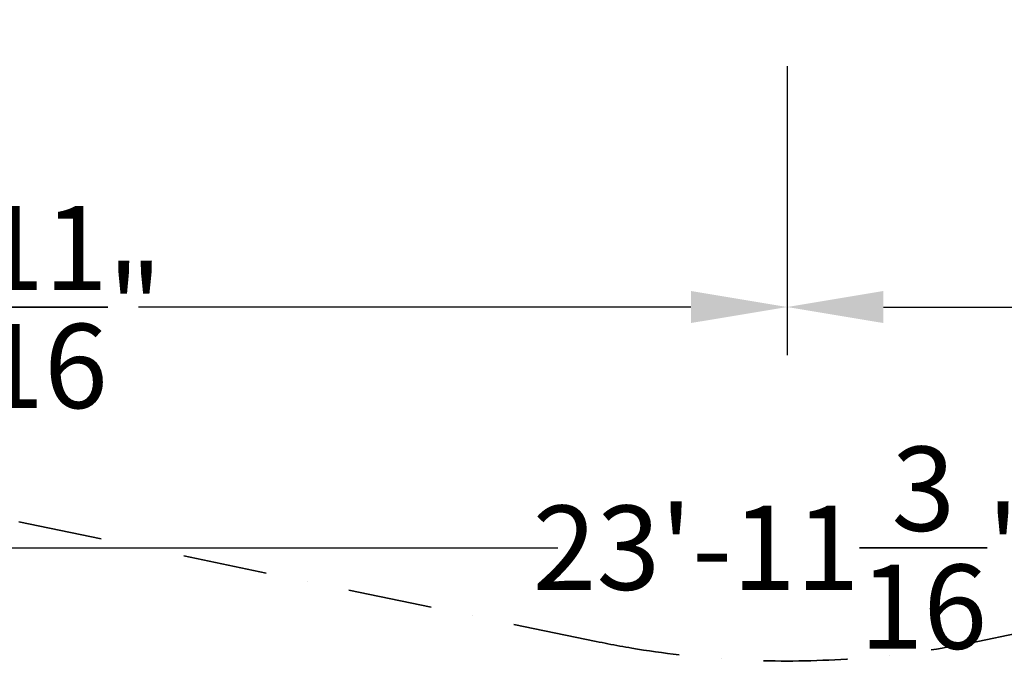
# Model space of a CAD drawing. Extents: x -7725 to 5475, y -7658 to 5422.
# Drawn here: x -1595 to 451, y -5486 to -4153 of the extents above; entities that cross this region are included whole.
import ezdxf

# ---------------------------------------------------------------- set-up
doc = ezdxf.new("R2010")
doc.units = 0
doc.header["$LTSCALE"] = 350
doc.header["$MEASUREMENT"] = 0
doc.linetypes.add('STRICHPUNKT', pattern=[1, 0.5, -0.25, 0, -0.25])
doc.layers.add('BEM-AMERICA', color=7, linetype='CONTINUOUS', lineweight=35)
doc.layers.add('SICHER-AMERICA', color=7, linetype='STRICHPUNKT', lineweight=35)
doc.styles.get("Standard").update_dxf_attribs({"font": 'isocp2.shx'})
doc.dimstyles.new("America 1-4''", dxfattribs={"dimscale": 50, "dimtxt": 3.5, "dimasz": 4, "dimexe": 2, "dimexo": 0, "dimgap": 1, "dimtad": 0, "dimdec": 4, "dimlfac": 0.039377, "dimzin": 0, "dimdsep": 46, "dimlunit": 4, "dimtxsty": 'Standard', "dimcen": 2, "dimadec": 0, "dimazin": 0, "dimtfac": 1, "dimtdec": 4, "dimtofl": 0, "dimtmove": 0, "dimatfit": 3, "dimfxl": 2, "dimtolj": 1, "dimtzin": 0, "dimarcsym": 0})

# ---------------------------------------------------------------- blocks, each defined once
blk = doc.blocks.new('*D31')
at = {"layer": 'BEM-AMERICA', "color": 0, "lineweight": -2, "transparency": 16777216}
for p, q in [((-3646.6, -4750), (-3646.6, -5350)), ((3646.6, -4750), (3646.6, -5350)), ((-3446.6, -5250), (-476.5, -5250)), ((3446.6, -5250), (476.5, -5250))]:
    blk.add_line(p, q, dxfattribs=at)
at = {"layer": 'BEM-AMERICA', "color": 0, "transparency": 16777216}
for points in [[(-3446.6, -5216.7), (-3446.6, -5283.3), (-3646.6, -5250)], [(3446.6, -5216.7), (3446.6, -5283.3), (3646.6, -5250)]]:
    blk.add_solid(points, dxfattribs=at)
at = {"layer": 'BEM-AMERICA', "color": 0, "transparency": 16777216, "insert": (0, -5250), "char_height": 175, "attachment_point": 5}
blk.add_mtext('\\A1;23\'-11{\\H1.000000x;\\S3/16;}"', dxfattribs=at)
blk = doc.blocks.new('*D34')
at = {"layer": 'BEM-AMERICA', "color": 0, "lineweight": -2, "transparency": 16777216}
for p, q in [((0, -4250), (0, -4850)), ((3521.6, -4250), (3521.6, -4850)), ((200, -4750), (1347.8, -4750)), ((3321.6, -4750), (2173.8, -4750))]:
    blk.add_line(p, q, dxfattribs=at)
at = {"layer": 'BEM-AMERICA', "color": 0, "transparency": 16777216}
for points in [[(200, -4716.7), (200, -4783.3), (0, -4750)], [(3321.6, -4716.7), (3321.6, -4783.3), (3521.6, -4750)]]:
    blk.add_solid(points, dxfattribs=at)
at = {"layer": 'BEM-AMERICA', "color": 0, "transparency": 16777216, "insert": (1760.8, -4750), "char_height": 175, "attachment_point": 5}
blk.add_mtext('\\A1;11\'-6{\\H1.000000x;\\S11/16;}"', dxfattribs=at)
blk = doc.blocks.new('*D35')
at = {"layer": 'BEM-AMERICA', "color": 0, "lineweight": -2, "transparency": 16777216}
for p, q in [((-3521.6, -4250), (-3521.6, -4850)), ((0, -4250), (0, -4850)), ((-3321.6, -4750), (-2173.8, -4750)), ((-200, -4750), (-1347.8, -4750))]:
    blk.add_line(p, q, dxfattribs=at)
at = {"layer": 'BEM-AMERICA', "color": 0, "transparency": 16777216}
for points in [[(-3321.6, -4716.7), (-3321.6, -4783.3), (-3521.6, -4750)], [(-200, -4716.7), (-200, -4783.3), (0, -4750)]]:
    blk.add_solid(points, dxfattribs=at)
at = {"layer": 'BEM-AMERICA', "color": 0, "transparency": 16777216, "insert": (-1760.8, -4750), "char_height": 175, "attachment_point": 5}
blk.add_mtext('\\A1;11\'-6{\\H1.000000x;\\S11/16;}"', dxfattribs=at)

msp = doc.modelspace()

# ---------------------------------------------------------------- linework, layer by layer
at = {"layer": 'SICHER-AMERICA'}
msp.add_lwpolyline([(-3521.80862, 4172.98602, -0.1025218062), (-2880.27781, 4639.08543), (-1529.5473, 5248.75844, -0.1063959679), (-725.673, 5421.77497), (724.981, 5421.77497, -0.1045091344), (1515.53919, 5254.70915), (2882.70927, 4649.85895, -0.107049117), (3551.21523, 4162.63543), (4532.00783, 3061.5909, -0.1037550751), (4931.30811, 2365.69944), (5379.58485, 986.0455, -0.1063959679), (5463.44717, 168.05056), (5301.01237, -1304.96982, -0.1025218062), (5055.96941, -2059.13451), (4321.56227, -3346.30981, -0.1063959679), (3772.91087, -3958.78859), (2599.30712, -4811.46161, -0.1063959679), (1847.26259, -5143.99376), (396.14185, -5444.69741, -0.1025218062), (-396.83384, -5444.69741), (-1847.95458, -5143.99376, -0.1063959679), (-2599.99912, -4811.46161), (-3773.60286, -3958.78859, -0.1063959679)], format="xyb", dxfattribs=at)

# ---------------------------------------------------------------- dimensions: what is measured, and where the dimension line sits
at = {"layer": 'BEM-AMERICA'}
for base, p1, p2, picture, middle in [((-3521.56642, -4750), (0, -4250), (-3521.56642, -4250), '*D35', (-1760.78321, -4750)), ((3521.56642, -4750), (0, -4250), (3521.56642, -4250), '*D34', (1760.78321, -4750)), ((3646.56642, -5250), (-3646.56642, -4750), (3646.56642, -4750), '*D31', (0, -5250))]:
    dim = msp.add_linear_dim(base=base, p1=p1, p2=p2, dimstyle="America 1-4''", dxfattribs=at)
    dim.commit()
    dim.dimension.update_dxf_attribs({"geometry": picture, "text_midpoint": middle})

doc.saveas('drawing.dxf')
